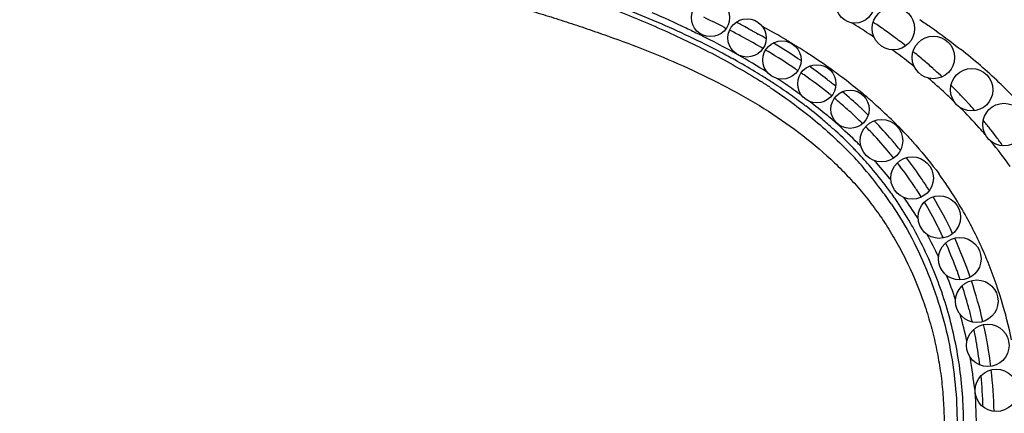
# Model space of a CAD drawing. Units: inches. Extents: x 4.1 to 17.8, y 5.4 to 13.2.
# Drawn here: x 5.5 to 6.7, y 7.9 to 8.4 of the extents above; entities that cross this region are included whole.
import ezdxf

# ---------------------------------------------------------------- set-up
doc = ezdxf.new("R2010")
doc.units = ezdxf.units.IN
doc.header["$LTSCALE"] = 1.21
doc.header["$MEASUREMENT"] = 0
doc.layers.get('0').update_dxf_attribs({"linetype": 'CONTINUOUS'})

msp = doc.modelspace()

# ---------------------------------------------------------------- linework, layer by layer
at = {"color": 7, "linetype": 'CONTINUOUS'}
for p, q in [((6.3593, 8.3549), (6.3612, 8.3539)), ((6.3967, 8.3483), (6.3986, 8.3472))]:
    msp.add_line(p, q, dxfattribs=at)
at = {"color": 9, "linetype": 'CONTINUOUS'}
for p, q in [((6.447, 8.2682), (6.4463, 8.2688)), ((6.6439, 8.2677), (6.6444, 8.2672))]:
    msp.add_line(p, q, dxfattribs=at)
at = {"color": 7, "linetype": 'CONTINUOUS'}
for centre, radius in [((6.5127, 8.3827), 0.0225), ((6.3427, 8.3667), 0.0225), ((6.5577, 8.3537), 0.025), ((6.3857, 8.3427), 0.0225), ((6.4267, 8.3167), 0.0225), ((6.6047, 8.3197), 0.025), ((6.4677, 8.2887), 0.0225), ((6.6497, 8.2817), 0.025), ((6.5067, 8.2587), 0.0225), ((6.6877, 8.2407), 0.025), ((6.5437, 8.2217), 0.025), ((6.5797, 8.1777), 0.025), ((6.6117, 8.1317), 0.025), ((6.6357, 8.0827), 0.025), ((6.6557, 8.0327), 0.025), ((6.6687, 7.9807), 0.025), ((6.6787, 7.9277), 0.025)]:
    msp.add_circle(centre, radius, dxfattribs=at)
at = {"color": 9, "linetype": 'CONTINUOUS'}
for centre, radius, start, end in [((5.7734, 7.2119), 1.2639, 64.6772, 66.6616), ((6.0699, 7.6506), 0.8345, 56.644, 58.2902), ((6.1169, 7.7447), 0.7443, 55.6707, 55.9283), ((6.1235, 7.7544), 0.7326, 55.0888, 55.6716), ((5.9824, 7.5841), 0.8796, 59.2347, 61.3816), ((6.0934, 7.6867), 0.7915, 56.101, 56.6299), ((6.1311, 7.7653), 0.7193, 54.6742, 55.0882), ((6.1433, 7.7825), 0.6982, 53.3799, 54.6785), ((6.0218, 7.6509), 0.8019, 58.138, 59.2074), ((6.1555, 7.7988), 0.6778, 52.8968, 53.3757), ((6.1639, 7.81), 0.6638, 52.0359, 52.8981), ((5.9608, 7.5801), 0.8433, 60.8692, 62.1671), ((5.9693, 7.6026), 0.8266, 57.8329, 60.6387), ((6.04, 7.6802), 0.7675, 57.2672, 58.1362), ((6.0731, 7.7311), 0.7068, 53.9891, 57.2984), ((6.1436, 7.7583), 0.704, 52.162, 54.122), ((6.181, 7.8317), 0.6362, 50.7483, 51.0814), ((6.1853, 7.8369), 0.6295, 49.9696, 50.7491), ((6.2208, 7.8037), 0.6703, 46.5438, 51.5898), ((5.9958, 7.6426), 0.7717, 58.831, 60.8781), ((6.1639, 7.7848), 0.6706, 51.4293, 52.1455), ((6.1893, 7.8417), 0.6232, 49.695, 49.9687), ((6.1957, 7.8492), 0.6134, 48.2835, 49.698), ((6.0227, 7.6874), 0.7195, 57.8484, 58.8171), ((6.1015, 7.7707), 0.658, 53.0616, 53.9562), ((6.2024, 7.8567), 0.6033, 47.9043, 48.2806), ((6.2076, 7.8625), 0.5955, 46.8391, 47.9058), ((6.0371, 7.7161), 0.6813, 56.5509, 57.691), ((6.0388, 7.713), 0.6892, 56.7147, 57.8492), ((6.0615, 7.7474), 0.648, 54.6115, 56.7241), ((6.0349, 7.7066), 0.7037, 54.8175, 56.7394), ((6.1172, 7.7914), 0.632, 50.5654, 53.0721), ((6.184, 7.809), 0.6391, 47.107, 49.5571), ((6.226, 7.8816), 0.569, 44.0436, 45.436), ((6.2389, 7.823), 0.6438, 41.3854, 46.5339), ((6.0822, 7.7767), 0.6121, 53.5057, 54.6011), ((6.0625, 7.746), 0.6555, 53.7528, 54.8003), ((6.1323, 7.8099), 0.6082, 49.7155, 50.5544), ((6.1959, 7.8219), 0.6216, 45.8631, 47.0978), ((6.2314, 7.8869), 0.5614, 43.8007, 44.0409), ((6.2357, 7.891), 0.5554, 42.7048, 43.8022), ((6.095, 7.794), 0.5905, 52.4925, 53.4175), ((6.0922, 7.7857), 0.6059, 50.3345, 52.7114), ((6.141, 7.8202), 0.5947, 48.4942, 49.7168), ((6.1639, 7.8458), 0.5603, 42.8506, 48.5172), ((6.2441, 7.8987), 0.5441, 41.185, 42.6262), ((6.1133, 7.8176), 0.5608, 49.9646, 52.5056), ((6.2136, 7.8396), 0.5966, 41.7687, 44.8783), ((6.1341, 7.8425), 0.5282, 48.1258, 49.956), ((6.1097, 7.8071), 0.5783, 48.6816, 50.3204), ((6.1271, 7.8269), 0.5519, 45.2304, 48.6836), ((6.2456, 7.9001), 0.5421, 38.2768, 39.6065), ((6.1555, 7.8661), 0.4965, 44.4411, 48.1473), ((6.2295, 7.8539), 0.5752, 40.6849, 41.763), ((6.2447, 7.8994), 0.5432, 38.0411, 38.2771), ((6.2441, 7.8989), 0.544, 36.9494, 38.0409), ((6.1434, 7.8436), 0.5286, 44.6191, 45.2026), ((6.2523, 7.873), 0.5454, 35.7283, 39.6376), ((6.243, 7.8981), 0.5453, 35.6207, 36.9493), ((6.1663, 7.8768), 0.4812, 43.8123, 44.4319), ((6.1762, 7.8861), 0.4677, 40.9814, 43.8227), ((6.1716, 7.8854), 0.4646, 40.6899, 43.5593), ((6.1735, 7.8716), 0.4875, 38.7615, 42.0384), ((6.1845, 7.8965), 0.4475, 36.8597, 40.6889), ((6.1949, 7.9023), 0.4429, 37.1261, 40.9893), ((6.2293, 7.9039), 0.4728, 29.2131, 36.176), ((6.1892, 7.8845), 0.4672, 38.5014, 38.733), ((6.2006, 7.9087), 0.4273, 33.8661, 36.8454), ((6.2099, 7.9139), 0.4239, 34.628, 37.1082), ((6.2079, 7.9125), 0.4264, 33.8338, 34.6247), ((6.1987, 7.9065), 0.4374, 29.933, 33.8163), ((6.2069, 7.8978), 0.445, 31.6299, 35.2238), ((6.2088, 7.8989), 0.4428, 31.3954, 31.6255), ((6.2057, 7.8907), 0.4999, 23.2135, 29.2132), ((6.1881, 7.9004), 0.4496, 27.1954, 29.9331), ((6.1762, 7.8943), 0.463, 22.9197, 27.1883), ((6.1945, 7.891), 0.4592, 24.9595, 28.6433), ((6.1977, 7.8871), 0.5087, 22.8339, 23.2235), ((6.193, 7.8852), 0.5137, 16.8255, 22.8286), ((6.1691, 7.8913), 0.4707, 20.951, 22.93), ((6.1818, 7.8854), 0.4731, 18.3588, 22.0476), ((6.1857, 7.8829), 0.5214, 11.5418, 16.8375), ((6.1747, 7.8831), 0.4805, 12.3051, 16.1875), ((5.3928, 7.7623), 1.2716, 7.4424, 9.257), ((5.7376, 7.8703), 0.9179, 0.7118, 3.4428)]:
    msp.add_arc(centre, radius, start, end, dxfattribs=at)
at = {"color": 7, "linetype": 'CONTINUOUS'}
for centre, radius, start, end in [((5.906, 7.4613), 1.0021, 63.101, 64.6725), ((5.9708, 7.5884), 0.8711, 61.6145, 62.5094), ((5.9729, 7.5937), 0.8537, 61.6413, 62.6454), ((5.9824, 7.612), 0.8331, 59.7629, 61.6162), ((5.9911, 7.626), 0.8284, 60.6862, 61.6145), ((6.0116, 7.6625), 0.7866, 59.7244, 60.5275), ((6.0556, 7.7357), 0.7011, 55.8543, 59.015), ((6.0487, 7.7268), 0.7005, 59.4832, 59.7252), ((6.0189, 7.6762), 0.7592, 58.9624, 59.2107), ((6.0495, 7.7269), 0.7, 55.8667, 58.9688), ((6.0999, 7.8018), 0.6097, 55.4823, 55.8406), ((6.0788, 7.7712), 0.6469, 54.694, 55.0667), ((6.104, 7.8068), 0.6033, 51.2844, 54.6923), ((6.1015, 7.8028), 0.6199, 52.37, 54.8017), ((6.1233, 7.8315), 0.5838, 51.0923, 52.3512), ((6.1496, 7.864), 0.5302, 50.7345, 51.2625), ((6.1544, 7.8688), 0.5352, 47.1436, 50.0915), ((6.1342, 7.8452), 0.5544, 49.7474, 50.2956), ((6.1578, 7.873), 0.5179, 47.8317, 49.7518), ((6.1661, 7.8818), 0.5059, 45.3653, 47.8632), ((6.1708, 7.8864), 0.5112, 45.6399, 47.139), ((6.1885, 7.9043), 0.486, 40.8576, 44.5262), ((6.1835, 7.8998), 0.4808, 43.8349, 44.7442), ((6.1867, 7.9029), 0.4764, 40.2101, 43.8312), ((6.1916, 7.9071), 0.4818, 39.0163, 40.8542), ((6.1936, 7.9087), 0.4673, 38.7501, 40.2158), ((6.2008, 7.9142), 0.4582, 33.7824, 37.9023), ((6.1974, 7.9115), 0.4746, 33.8757, 37.6959), ((6.2033, 7.9156), 0.4674, 31.9487, 33.8687), ((6.1999, 7.9136), 0.4594, 33.0148, 33.7888), ((6.2096, 7.9199), 0.4478, 31.7031, 33.017), ((6.1917, 7.9092), 0.4687, 26.9341, 30.8377), ((6.1906, 7.9081), 0.4821, 25.0432, 30.8806), ((6.1952, 7.911), 0.4648, 26.4255, 26.9256), ((6.1782, 7.9027), 0.4836, 25.0086, 26.4193), ((6.1657, 7.8963), 0.5096, 18.8413, 24.4106), ((6.1715, 7.8997), 0.491, 20.6011, 24.2646), ((6.1719, 7.8998), 0.4906, 19.995, 20.6029), ((6.1622, 7.8963), 0.5009, 18.7952, 19.9929), ((6.1554, 7.8926), 0.5206, 12.8843, 18.3882), ((6.1644, 7.8971), 0.4985, 14.5837, 17.9799), ((6.1631, 7.8967), 0.5, 12.8891, 14.5824), ((6.161, 7.8963), 0.5021, 8.6287, 11.875), ((6.1487, 7.8911), 0.5275, 7.0592, 12.4898), ((6.1567, 7.8956), 0.5064, 7.0157, 8.6249), ((6.1364, 7.8895), 0.5398, 1.4116, 6.6401), ((6.1483, 7.8947), 0.5149, 1.5013, 5.6071)]:
    msp.add_arc(centre, radius, start, end, dxfattribs=at)
for points, knots in [([(4.0547, 9.1567), (4.0557, 9.1396), (4.059, 9.1141), (4.0669, 9.0807), (4.0744, 9.0561), (4.0835, 9.0321), (4.0941, 9.009), (4.1061, 8.9868), (4.1239, 8.9584), (4.1491, 8.9253), (4.1834, 8.8891), (4.2208, 8.8564), (4.2608, 8.8269), (4.3027, 8.8004), (4.3604, 8.7682), (4.4201, 8.7396), (4.4807, 8.7131), (4.5418, 8.6881), (4.6192, 8.6597), (4.7135, 8.6298), (4.8089, 8.6039), (4.9053, 8.5814), (5.0025, 8.5619), (5.1002, 8.5448), (5.2311, 8.5246), (5.3949, 8.5031), (5.5587, 8.4831), (5.6892, 8.4658), (5.7866, 8.4514), (5.8837, 8.4347), (5.9643, 8.4181), (6.0287, 8.403), (6.077, 8.3905), (6.1172, 8.379), (6.1493, 8.3693), (6.1734, 8.3616), (6.1975, 8.3536), (6.2297, 8.3424), (6.2696, 8.3275), (6.3165, 8.3075), (6.3621, 8.2853), (6.4057, 8.2603), (6.4467, 8.2322), (6.4783, 8.2058), (6.5016, 8.1829), (6.5181, 8.1647), (6.5334, 8.1455), (6.5476, 8.1253), (6.5605, 8.1042), (6.5762, 8.0748), (6.5893, 8.044), (6.5997, 8.0122), (6.6061, 7.9878), (6.6111, 7.9631), (6.6147, 7.9381), (6.6168, 7.913), (6.6178, 7.8795), (6.6155, 7.838), (6.6101, 7.8053), (6.6065, 7.7893)], [0, 0, 0, 0, 0.016083, 0.02417, 0.03225, 0.040297, 0.048289, 0.056211, 0.064083, 0.079743, 0.095359, 0.110947, 0.126516, 0.142061, 0.157613, 0.188759, 0.204318, 0.21986, 0.250915, 0.281939, 0.312965, 0.344023, 0.375127, 0.406276, 0.437456, 0.499807, 0.56192, 0.59284, 0.623713, 0.654615, 0.685634, 0.70122, 0.716877, 0.732622, 0.740534, 0.748479, 0.75646, 0.764472, 0.780535, 0.796574, 0.812504, 0.828264, 0.843838, 0.859257, 0.866939, 0.874622, 0.882329, 0.890073, 0.897855, 0.905671, 0.921381, 0.929273, 0.937181, 0.945101, 0.953027, 0.960947, 0.96885, 0.984544, 1, 1, 1, 1]), ([(7.2706, 7.7912), (7.2683, 7.8092), (7.2631, 7.8453), (7.2532, 7.8991), (7.2435, 7.9437), (7.2348, 7.9792), (7.2257, 8.0145), (7.2132, 8.0583), (7.1962, 8.1103), (7.1772, 8.1617), (7.1558, 8.2122), (7.1318, 8.2616), (7.1051, 8.3095), (7.0802, 8.3478), (7.0585, 8.3772), (7.0358, 8.4057), (7.0053, 8.4397), (6.9657, 8.4778), (6.9236, 8.5133), (6.8792, 8.5461), (6.8331, 8.5764), (6.7855, 8.6041), (6.7366, 8.6294), (6.67, 8.6599), (6.5844, 8.6924), (6.4792, 8.7236), (6.3722, 8.748), (6.2643, 8.7667), (6.1559, 8.7808), (6.0471, 8.7913), (5.938, 8.7992), (5.8288, 8.8056), (5.7376, 8.8106), (5.6647, 8.8149), (5.61, 8.8183), (5.5554, 8.8221), (5.4826, 8.8277), (5.3917, 8.8356), (5.3009, 8.8446), (5.2284, 8.8525), (5.1742, 8.8588), (5.12, 8.8655), (5.0749, 8.8713), (5.0389, 8.8761), (5.012, 8.8798), (4.985, 8.8836), (4.9581, 8.8875), (4.9312, 8.8916), (4.8954, 8.8973), (4.8508, 8.905), (4.7973, 8.9156), (4.744, 8.9279), (4.6909, 8.9423), (4.6469, 8.9564), (4.6119, 8.969), (4.5769, 8.9826), (4.5338, 9.0015), (4.484, 9.0275), (4.4448, 9.0525), (4.4155, 9.0745), (4.388, 9.0977), (4.3692, 9.1169), (4.3577, 9.1304)], [0, 0, 0, 0, 0.015564, 0.031163, 0.046775, 0.054579, 0.062377, 0.077958, 0.093543, 0.109151, 0.124786, 0.140437, 0.156069, 0.171668, 0.179461, 0.187255, 0.202858, 0.218504, 0.234195, 0.249918, 0.265649, 0.28136, 0.297026, 0.312669, 0.343946, 0.375234, 0.406489, 0.437698, 0.468844, 0.499976, 0.531141, 0.562344, 0.593567, 0.609183, 0.6248, 0.640416, 0.656032, 0.68725, 0.718441, 0.734022, 0.749591, 0.765147, 0.780687, 0.78845, 0.796209, 0.803963, 0.811714, 0.819463, 0.82721, 0.842709, 0.858233, 0.87381, 0.889479, 0.905288, 0.913262, 0.92129, 0.937413, 0.953464, 0.969288, 0.977087, 0.984804, 1, 1, 1, 1])]:
    msp.add_open_spline(points, degree=3, knots=knots, dxfattribs=at)
at = {"color": 9, "linetype": 'CONTINUOUS'}
for points, knots in [([(5.3866, 8.5426), (5.4083, 8.5399), (5.4519, 8.5346), (5.539, 8.5241), (5.6479, 8.5105), (5.7565, 8.4951), (5.8431, 8.4806), (5.9077, 8.4683), (5.9614, 8.4568), (6.0041, 8.4466), (6.0466, 8.4358), (6.0994, 8.4209), (6.1517, 8.4043), (6.1931, 8.3898), (6.224, 8.3783), (6.2546, 8.3661), (6.2848, 8.3532), (6.3147, 8.3394), (6.3442, 8.3248), (6.3731, 8.309), (6.392, 8.2977), (6.4013, 8.2919)], [0, 0, 0, 0, 0.062491, 0.124982, 0.249965, 0.374953, 0.437447, 0.499947, 0.562444, 0.593693, 0.624945, 0.68745, 0.749957, 0.781217, 0.812475, 0.843729, 0.874976, 0.906223, 0.937471, 0.968724, 1, 1, 1, 1]), ([(6.3546, 8.3258), (6.3424, 8.3323), (6.3179, 8.3445), (6.2803, 8.3614), (6.2422, 8.3771), (6.2037, 8.3917), (6.1649, 8.4054), (6.1127, 8.4224), (6.0467, 8.4414), (5.9667, 8.4609), (5.886, 8.4777), (5.805, 8.492), (5.7507, 8.5003), (5.7235, 8.5043)], [0, 0, 0, 0, 0.062534, 0.12505, 0.187564, 0.250069, 0.31257, 0.375071, 0.500063, 0.625046, 0.75004, 0.875021, 1, 1, 1, 1]), ([(6.5889, 8.3642), (6.5931, 8.3614), (6.6095, 8.3501), (6.6255, 8.3382), (6.6372, 8.3289)], [0, 0, 0, 0, 0.251551, 1, 1, 1, 1]), ([(6.314, 8.3544), (6.3192, 8.352), (6.3396, 8.3421), (6.3598, 8.3315), (6.3746, 8.323)], [0, 0, 0, 0, 0.250098, 1, 1, 1, 1]), ([(6.4126, 8.2845), (6.4299, 8.2731), (6.4551, 8.2547), (6.4863, 8.2275), (6.5011, 8.213), (6.5083, 8.2055)], [0, 0, 0, 0, 0.50003, 0.749985, 1, 1, 1, 1]), ([(6.5747, 8.2269), (6.5779, 8.2234), (6.5906, 8.2093), (6.6026, 8.1944), (6.611, 8.183)], [0, 0, 0, 0, 0.25009, 1, 1, 1, 1]), ([(6.5554, 8.1468), (6.5641, 8.1339), (6.58, 8.1071), (6.5995, 8.0647), (6.6146, 8.0206), (6.6254, 7.9752), (6.6316, 7.929), (6.6333, 7.8823), (6.6308, 7.8357), (6.6261, 7.805), (6.623, 7.7898)], [0, 0, 0, 0, 0.124993, 0.250051, 0.37507, 0.500027, 0.624971, 0.750001, 0.875078, 1, 1, 1, 1]), ([(6.6314, 7.7928), (6.6336, 7.8039), (6.6371, 7.8263), (6.64, 7.86), (6.6406, 7.894), (6.6389, 7.9278), (6.635, 7.9615), (6.6266, 8.0059), (6.6168, 8.0385), (6.6087, 8.0595)], [0, 0, 0, 0, 0.125007, 0.250018, 0.375059, 0.500112, 0.62514, 0.750142, 1, 1, 1, 1])]:
    msp.add_open_spline(points, degree=3, knots=knots, dxfattribs=at)

doc.saveas('drawing.dxf')
